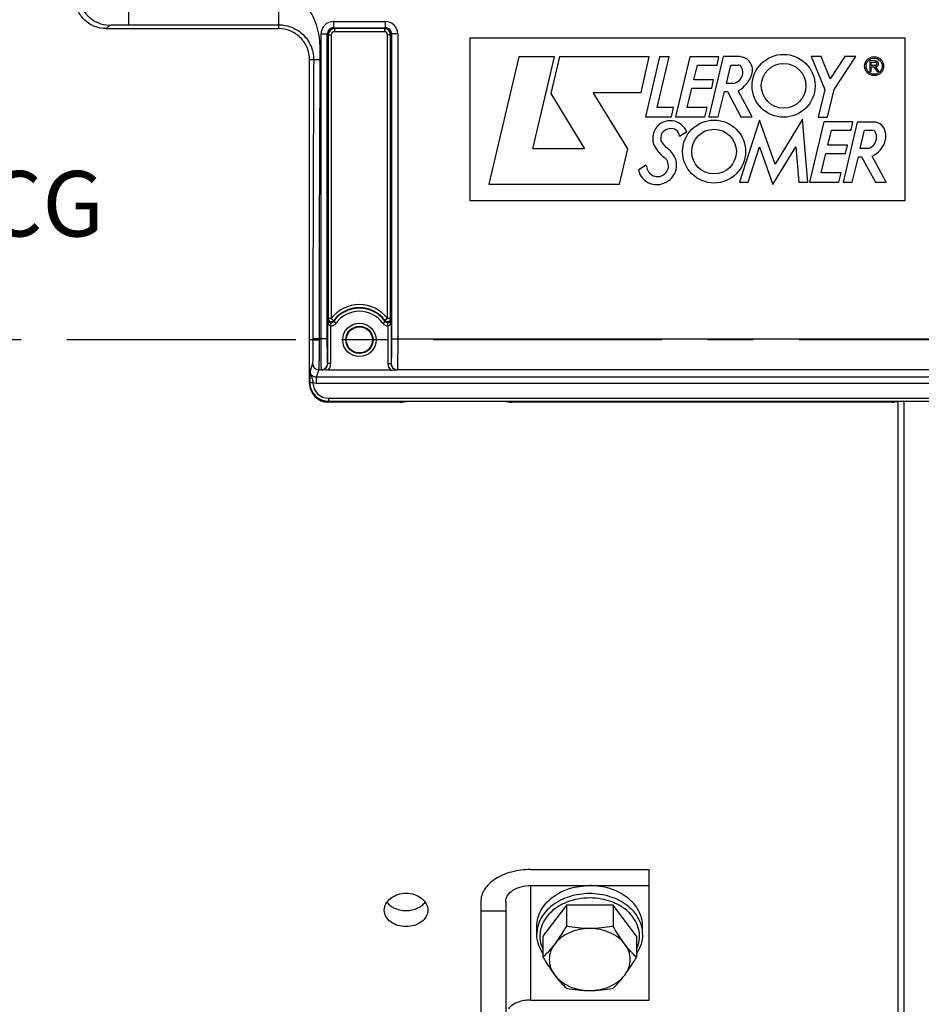
# Model space of a CAD drawing. Units: millimetres. Extents: x 0 to 594, y 0 to 420.
# Drawn here: x 173 to 221, y 243 to 296 of the extents above; entities that cross this region are included whole.
import ezdxf

# ---------------------------------------------------------------- set-up
doc = ezdxf.new("R2010")
doc.units = ezdxf.units.MM
doc.header["$LTSCALE"] = 32.67
doc.linetypes.add('CENTER', pattern=[0.6, 0.375, -0.075, 0.075, -0.075])
doc.layers.get('0').update_dxf_attribs({"linetype": 'CONTINUOUS'})
doc.layers.add('AXE_ASM_REF', color=7, linetype='CONTINUOUS')
doc.styles.get("Standard").update_dxf_attribs({"font": 'txt', "width": 0.85})
doc.dimstyles.new('DIMSTYLE_6', dxfattribs={"dimtxt": 3.5, "dimasz": 3.5, "dimexe": 1.5, "dimexo": 1, "dimgap": 0.875, "dimtad": 1, "dimdec": 4, "dimlfac": 3, "dimtxsty": 'STANDARD', "dimblk": '_FILLED', "dimblk1": '_FILLED', "dimblk2": '_FILLED', "dimcen": 0.09, "dimclrt": 5, "dimadec": 0, "dimazin": 0, "dimtp": 0.0001, "dimtm": 0.0001, "dimtfac": 1, "dimtdec": 4, "dimtofl": 0, "dimtmove": 0, "dimatfit": 3, "dimldrblk": '_FILLED', "dimfxl": 1, "dimtolj": 1, "dimarcsym": 0})

# ---------------------------------------------------------------- blocks, each defined once
blk = doc.blocks.new('_FILLED')
at = {"color": 0, "linetype": 'BYBLOCK'}
blk.add_solid([(0, 0), (-1, 0.214), (-1, -0.214)], dxfattribs=at)
blk = doc.blocks.new('*D7')
at = {"color": 2, "linetype": 'CONTINUOUS'}
for p, q in [((125.367, 347.44), (125.367, 398.083)), ((261.033, 287.059), (261.033, 398.083)), ((125.367, 396.583), (193.2, 396.583)), ((261.033, 396.583), (193.2, 396.583))]:
    blk.add_line(p, q, dxfattribs=at)
at = {"color": 2, "linetype": 'CONTINUOUS', "xscale": 3.5, "yscale": 3.5, "zscale": 3.5, "rotation": 180}
blk.add_blockref('_FILLED', (125.367, 396.583), dxfattribs=at)
at = {"color": 2, "linetype": 'CONTINUOUS', "xscale": 3.5, "yscale": 3.5, "zscale": 3.5}
blk.add_blockref('_FILLED', (261.033, 396.583), dxfattribs=at)
at = {"color": 5, "linetype": 'CONTINUOUS', "insert": (193.2, 400.958), "char_height": 3.5, "width": 8.925, "attachment_point": 2, "line_spacing_factor": 0.9}
blk.add_mtext('407', dxfattribs=at)
blk = doc.blocks.new('*D13')
at = {"color": 2, "linetype": 'CONTINUOUS'}
for p, q in [((261.033, 270.213), (261.033, 226.087)), ((219.867, 229.718), (219.867, 206.82)), ((261.033, 214.051), (261.033, 206.82)), ((219.867, 208.32), (240.45, 208.32)), ((261.033, 208.32), (240.45, 208.32))]:
    blk.add_line(p, q, dxfattribs=at)
at = {"color": 2, "linetype": 'CONTINUOUS', "xscale": 3.5, "yscale": 3.5, "zscale": 3.5, "rotation": 180}
blk.add_blockref('_FILLED', (219.867, 208.32), dxfattribs=at)
at = {"color": 2, "linetype": 'CONTINUOUS', "xscale": 3.5, "yscale": 3.5, "zscale": 3.5}
blk.add_blockref('_FILLED', (261.033, 208.32), dxfattribs=at)
at = {"color": 5, "linetype": 'CONTINUOUS', "insert": (240.45, 212.695), "char_height": 3.5, "width": 14.875, "attachment_point": 2, "line_spacing_factor": 0.9}
blk.add_mtext('123,5', dxfattribs=at)

msp = doc.modelspace()

# ---------------------------------------------------------------- linework, layer by layer
at = {"color": 9, "linetype": 'CONTINUOUS'}
for p, q in [((178.669203, 297.901998), (178.669203, 295.510097)), ((177.479294, 295.302886), (177.669355, 295.492946)), ((186.700038, 295.510097), (186.70004, 295.302886)), ((189.647523, 295.688635), (189.647523, 295.355352)), ((189.647523, 295.688635), (192.419224, 295.688635)), ((189.647598, 295.355352), (189.697131, 295.305744)), ((189.647598, 295.355352), (192.419145, 295.355352)), ((189.697131, 295.305744), (189.697131, 295.139103)), ((192.369615, 295.305744), (189.697131, 295.305744)), ((192.369615, 295.305744), (192.419145, 295.355352)), ((192.369616, 295.305744), (192.369616, 295.139103)), ((192.419224, 295.688635), (192.419224, 295.355352)), ((188.980958, 278.701442), (188.980958, 295.02207)), ((188.980958, 295.02207), (189.31424, 295.02207)), ((189.31424, 278.701442), (189.31424, 295.022062)), ((189.31424, 295.022062), (189.363849, 294.972433)), ((189.363849, 294.972461), (189.53049, 294.972461)), ((189.363849, 294.972433), (189.36385, 279.780021)), ((189.53049, 294.972461), (189.53049, 279.780017)), ((192.369616, 295.139103), (189.697131, 295.139103)), ((192.536257, 279.780017), (192.536257, 294.972461)), ((192.702899, 294.972461), (192.536257, 294.972461)), ((192.702899, 294.972461), (192.752507, 295.022067)), ((192.702899, 279.780017), (192.702899, 294.972461)), ((193.08579, 295.02207), (192.752507, 295.02207)), ((192.752507, 295.022067), (192.752507, 278.701442)), ((193.08579, 295.02207), (193.08579, 278.701442)), ((188.919845, 293.633), (188.366707, 293.636219)), ((189.337666, 277.36593), (189.337666, 279.699552)), ((189.53049, 279.780017), (189.36385, 279.780017)), ((189.504307, 279.384164), (189.507056, 279.550556)), ((189.53049, 279.780017), (189.663095, 279.679096)), ((189.781791, 279.524708), (189.645908, 279.62117)), ((192.284956, 279.524708), (192.42084, 279.62117)), ((192.536257, 279.780017), (192.403652, 279.679096)), ((192.56244, 279.384164), (192.559691, 279.550556)), ((192.729081, 279.699552), (192.729081, 277.365895)), ((189.504307, 277.365821), (189.504307, 279.384164)), ((192.56244, 279.384164), (192.56244, 277.365821)), ((188.54424, 278.636219), (188.366707, 278.636219)), ((188.544269, 278.70145), (188.54424, 278.636219)), ((189.31424, 278.701442), (188.544269, 278.70145)), ((188.877552, 278.701442), (188.877523, 278.619913)), ((192.752507, 278.701442), (225.980907, 278.701442)), ((188.522213, 277.369935), (188.389856, 276.972612)), ((189.337666, 277.36593), (189.336296, 277.369935)), ((189.504307, 277.365821), (189.337666, 277.365821)), ((192.56244, 277.365821), (192.729081, 277.365821)), ((192.730452, 277.369935), (192.729081, 277.365895)), ((188.855499, 277.03707), (188.722741, 276.638443)), ((189.003013, 277.037059), (188.855499, 277.03707)), ((189.005037, 277.032018), (189.003013, 277.037059)), ((193.063734, 277.037059), (193.062023, 277.032032)), ((225.66968, 277.037059), (193.063734, 277.037059)), ((188.381286, 276.347115), (188.366707, 276.303343)), ((188.548151, 276.328889), (188.38155, 276.325267)), ((188.546445, 276.341469), (188.548149, 276.329119)), ((188.722732, 276.638443), (188.722732, 276.305567)), ((230.010682, 276.305567), (188.722732, 276.305567)), ((230.010677, 276.638443), (188.722741, 276.638443)), ((189.38062, 275.346944), (189.365946, 275.302886)), ((189.38062, 275.513382), (229.352794, 275.513382)), ((189.38062, 275.513382), (189.38062, 275.346944)), ((189.38062, 275.346944), (229.352794, 275.346944)), ((220.194223, 275.336291), (220.194223, 230.384444)), ((200.20004, 249.417217), (200.20004, 243.288861))]:
    msp.add_line(p, q, dxfattribs=at)
at = {"color": 7, "linetype": 'CONTINUOUS'}
for p, q in [((177.479294, 295.302886), (186.70004, 295.302886)), ((199.564883, 293.794174), (197.957216, 286.969552)), ((201.484611, 293.794174), (199.564883, 293.794174)), ((200.32714, 288.860818), (201.484611, 293.794174)), ((201.746213, 293.792754), (201.286505, 291.839228)), ((206.548023, 293.792754), (201.746213, 293.792754)), ((206.117705, 291.883906), (206.548023, 293.792754)), ((207.109396, 293.794909), (206.355864, 290.576264)), ((206.987767, 291.072346), (207.620143, 293.794909)), ((207.620143, 293.794909), (207.109396, 293.794909)), ((208.722687, 293.794909), (207.964217, 290.574714)), ((210.287253, 293.794909), (208.722687, 293.794909)), ((210.505672, 293.803342), (209.747282, 290.583938)), ((210.19385, 293.354754), (210.287253, 293.794909)), ((211.368007, 293.803342), (210.505672, 293.803342)), ((215.764705, 293.805212), (215.225733, 293.805212)), ((215.225733, 293.805212), (215.949987, 292.044063)), ((216.248225, 292.615624), (215.764705, 293.805212)), ((217.035133, 293.804686), (216.248225, 292.615624)), ((216.453533, 292.037125), (217.624408, 293.804686)), ((217.624408, 293.804686), (217.035133, 293.804686)), ((188.366707, 278.636219), (188.366707, 293.636227)), ((208.941871, 292.555546), (209.134354, 293.354754)), ((209.134354, 293.354754), (210.19385, 293.354754)), ((210.690195, 292.36485), (210.926304, 293.350391)), ((210.926304, 293.350391), (211.313319, 293.350391)), ((218.682988, 293.581051), (218.366707, 293.598616)), ((218.366707, 293.598616), (218.366707, 293.014376)), ((218.444167, 293.51397), (218.664334, 293.51397)), ((218.444167, 293.338364), (218.444167, 293.51397)), ((218.664334, 293.338364), (218.444167, 293.338364)), ((218.444167, 293.254675), (218.572998, 293.254675)), ((218.444167, 293.014376), (218.444167, 293.254675)), ((218.572998, 293.254675), (218.744028, 293.019469)), ((218.84933, 293.019469), (218.67027, 293.265719)), ((218.366707, 293.014376), (218.444167, 293.014376)), ((218.744028, 293.019469), (218.84933, 293.019469)), ((208.589757, 291.078811), (208.838219, 292.114391)), ((208.838219, 292.114391), (209.898661, 292.114391)), ((210.001367, 292.555546), (208.941871, 292.555546)), ((209.898661, 292.114391), (210.001367, 292.555546)), ((211.03926, 292.36485), (210.690195, 292.36485)), ((201.286505, 291.839228), (203.079861, 288.860818)), ((203.542947, 291.883906), (206.117705, 291.883906)), ((205.408326, 288.866732), (203.542947, 291.883906)), ((210.252877, 290.583938), (210.58034, 291.932158)), ((210.58034, 291.932158), (210.751272, 291.932158)), ((210.751272, 291.932158), (211.467738, 290.582414)), ((212.060701, 290.582414), (211.32462, 291.969109)), ((215.949987, 292.044063), (215.598399, 290.568327)), ((216.103994, 290.568327), (216.453533, 292.037125)), ((207.850102, 291.072346), (206.987767, 291.072346)), ((207.741771, 290.576264), (207.850102, 291.072346)), ((209.6533, 291.078811), (208.589757, 291.078811)), ((209.538872, 290.574714), (209.6533, 291.078811)), ((206.355864, 290.576264), (207.741771, 290.576264)), ((207.964217, 290.574714), (209.538872, 290.574714)), ((209.747282, 290.583938), (210.252877, 290.583938)), ((211.467738, 290.582414), (212.060701, 290.582414)), ((215.598399, 290.568327), (216.103994, 290.568327)), ((212.455443, 290.405332), (211.3919, 287.086345)), ((213.299802, 288.052859), (212.455443, 290.405332)), ((214.761714, 290.45411), (213.299802, 288.052859)), ((215.052282, 287.085031), (214.761714, 290.45411)), ((215.895585, 290.305254), (215.137063, 287.084795)), ((217.459626, 290.305254), (215.895585, 290.305254)), ((217.689643, 290.303466), (216.932011, 287.085031)), ((217.366696, 289.865098), (217.459626, 290.305254)), ((218.575446, 290.303466), (217.689643, 290.303466)), ((208.172939, 289.539896), (208.556379, 289.779632)), ((208.510586, 289.877157), (208.556379, 289.779632)), ((216.11477, 289.06589), (216.306727, 289.865098)), ((216.306727, 289.865098), (217.366696, 289.865098)), ((217.848944, 288.879481), (218.084734, 289.865098)), ((218.084734, 289.865098), (218.47175, 289.865098)), ((211.849769, 287.086345), (212.462118, 288.981422)), ((212.462118, 288.981422), (213.177647, 286.966188)), ((213.177647, 286.966188), (214.400349, 288.97911)), ((214.400349, 288.97911), (214.560506, 287.085031)), ((217.174213, 289.06589), (216.11477, 289.06589)), ((217.071529, 288.624026), (217.174213, 289.06589)), ((203.079861, 288.860818), (200.32714, 288.860818)), ((204.961758, 286.969552), (205.408326, 288.866732)), ((215.762656, 287.588577), (216.010623, 288.624026)), ((216.010623, 288.624026), (217.071529, 288.624026)), ((217.42783, 287.085031), (217.754294, 288.432463)), ((217.754294, 288.432463), (217.925752, 288.432463)), ((218.271206, 288.879481), (217.848944, 288.879481)), ((217.925752, 288.432463), (218.675183, 287.083244)), ((219.235707, 287.083244), (218.496237, 288.473908)), ((206.379465, 287.985106), (205.974998, 287.729759)), ((216.826199, 287.588577), (215.762656, 287.588577)), ((216.711245, 287.084795), (216.826199, 287.588577)), ((197.957216, 286.969552), (204.961758, 286.969552)), ((211.3919, 287.086345), (211.849769, 287.086345)), ((214.560506, 287.085031), (215.052282, 287.085031)), ((215.137063, 287.084795), (216.711245, 287.084795)), ((216.932011, 287.085031), (217.42783, 287.085031)), ((218.675183, 287.083244), (219.235707, 287.083244)), ((188.366707, 276.303343), (188.366707, 278.636219)), ((192.697587, 277.023753), (189.369287, 277.023753)), ((193.208742, 275.302886), (189.365946, 275.302886)), ((193.375384, 275.311468), (193.380776, 275.327657)), ((198.85264, 275.336291), (193.547441, 275.336291)), ((199.024697, 275.311468), (199.019305, 275.327657)), ((219.542076, 275.302886), (199.191338, 275.302886)), ((219.708717, 275.311468), (219.714109, 275.327657)), ((219.866707, 275.327657), (219.866707, 230.717727)), ((200.20004, 250.274267), (206.533374, 250.274267)), ((206.533374, 250.274267), (206.533374, 243.288861)), ((200.20004, 249.417217), (206.533374, 249.417217)), ((197.533374, 248.560166), (197.533374, 223.302886)), ((198.866707, 248.560166), (198.866707, 223.302886)), ((202.115781, 248.370864), (200.864856, 246.711101)), ((204.617633, 248.370864), (202.115781, 248.370864)), ((202.115781, 248.370864), (202.115781, 247.24182)), ((205.868558, 246.711101), (204.617633, 248.370864)), ((204.617633, 248.370864), (204.617633, 247.24182)), ((197.533374, 248.068387), (198.866707, 248.068387)), ((200.533374, 246.818232), (200.533374, 247.246757)), ((206.20004, 246.818232), (206.20004, 247.246757)), ((200.864856, 246.711101), (200.864856, 245.582057)), ((205.868558, 246.711101), (205.868558, 245.582057)), ((200.20004, 243.288861), (206.533374, 243.288861))]:
    msp.add_line(p, q, dxfattribs=at)
at = {"color": 4, "linetype": 'CONTINUOUS'}
for p, q in [((196.957216, 286.084795), (196.957216, 294.805212)), ((196.957216, 294.805212), (220.235707, 294.805212)), ((220.235707, 294.805212), (220.235707, 286.084795)), ((220.235707, 286.084795), (196.957216, 286.084795))]:
    msp.add_line(p, q, dxfattribs=at)
at = {"color": 7, "linetype": 'CONTINUOUS'}
for centre, radius in [((213.750389, 292.241686), 1.684936), ((218.597519, 293.296992), 0.509717), ((218.597519, 293.296992), 0.433857), ((213.750389, 292.241686), 1.197347), ((210.024236, 288.720314), 1.684936), ((210.024236, 288.720314), 1.197347), ((191.033374, 278.636219), 0.7)]:
    msp.add_circle(centre, radius, dxfattribs=at)
at = {"color": 9, "linetype": 'CONTINUOUS'}
for radius in [0.895766, 0.729143]:
    msp.add_circle((191.033374, 278.636219), radius, dxfattribs=at)
for centre, radius, start, end in [((177.669965, 297.15997), 1.667026, 180.0209836, 269.9790164), ((189.647574, 295.022019), 0.666616, 90.0043762, 179.9956238), ((189.647397, 295.022196), 0.333156, 89.9652658, 180.023083), ((189.697184, 294.972409), 0.333335, 90.0090075, 179.9959204), ((192.369564, 294.972409), 0.333335, 0.0090368, 89.9912248), ((192.41935, 295.022195), 0.333157, 359.9779215, 90.0352975), ((192.419166, 295.022011), 0.666623, 0.0050081, 89.9949919), ((189.697122, 294.972471), 0.166632, 89.9967, 180.0033), ((192.369624, 294.972469), 0.166633, 359.9972534, 90.0027466), ((2765.124706, 278.878723), 2576.58044, 179.671862335, 180.003942048), ((2780.23028, 278.827347), 2591.352731, 179.672639692, 180.002783819), ((191.033374, 278.636219), 1.88861, 37.2736468, 142.7263532), ((191.033374, 278.636219), 1.701526, 35.3803812, 144.6293488), ((191.033374, 278.636219), 1.721992, 37.2736468, 142.7263532), ((191.033374, 278.636219), 1.534878, 35.3706479, 144.6293521), ((193.100477, 278.519661), 3.943462, 161.3608082, 162.5903164), ((189.509694, 279.717728), 0.333607, 269.0748691, 324.6489153), ((193.348143, 278.554183), 3.852922, 163.0244501, 163.9229721), ((192.557065, 279.71775), 0.333629, 215.3530434, 270.9231723), ((188.966422, 278.519709), 3.943303, 17.4096694, 18.6391788), ((188.85566, 277.370506), 0.333447, 180.0980886, 269.97176), ((189.002952, 277.370403), 0.333344, 270.0105048, 359.9196466), ((193.063795, 277.370403), 0.333344, 180.0803498, 269.9894988), ((189.359706, 276.346741), 0.978421, 179.9781355, 181.2576258), ((189.381144, 276.346798), 0.999855, 181.2339479, 269.9699777), ((189.381125, 276.346582), 0.833199, 181.200308, 269.9652709)]:
    msp.add_arc(centre, radius, start, end, dxfattribs=at)
at = {"color": 7, "linetype": 'CONTINUOUS'}
for centre, radius, start, end in [((211.368007, 293.085597), 0.717745, 340.1301218, 90), ((211.313319, 293.143278), 0.207113, 27.948656, 90), ((210.944415, 292.947552), 0.624724, 357.2367135, 27.948656), ((218.664334, 293.426167), 0.087803, 270, 90), ((218.682988, 293.414331), 0.149155, 265.1084729, 89.9999995), ((210.944415, 292.985323), 0.62768, 278.6908998, 353.7908767), ((210.458396, 293.414331), 1.684936, 300.9372463, 340.1301218), ((207.679856, 289.431071), 0.943286, 28.2349198, 214.2481459), ((218.575446, 289.675787), 0.62768, 6.6683032, 90), ((208.852295, 289.292252), 1.684936, 168.7960045, 177.3037268), ((207.465965, 289.566854), 0.271671, 129.7431895, 168.7960045), ((207.819659, 289.141479), 0.824883, 104.3099422, 129.7431895), ((207.726436, 289.506943), 0.447717, 4.2208899, 104.3099422), ((218.0993, 289.483161), 0.62768, 285.8949647, 360), ((218.47175, 289.635602), 0.229496, 19.1641697, 90), ((218.033115, 289.483161), 0.693864, 0, 19.1641697), ((218.403678, 289.529388), 0.824883, 343.324456, 15.4167873), ((207.372681, 289.361933), 0.203682, 177.3037268, 218.4540911), ((252.108567, 324.887976), 57.329852, 218.4540911, 218.74442827), ((207.679856, 289.237268), 0.365974, 218.7444283, 236.4360106), ((206.760765, 287.852037), 1.296432, 24.073525, 56.4360106), ((217.914947, 289.675787), 1.335069, 295.8107945, 343.324456), ((208.811623, 290.20161), 2.312456, 214.2481459, 233.644007), ((207.819659, 288.35635), 1.487274, 194.45463, 205.8951046), ((207.00293, 287.959853), 0.579388, 205.8951046, 40.9095986), ((206.959468, 288.017964), 1.062349, 250.0969853, 360), ((207.132161, 288.017964), 0.889655, 0, 24.073525), ((206.930985, 287.939293), 0.97868, 192.3626683, 250.0969853), ((189.530618, 279.780335), 0.16677, 180.1080526, 294.1237034), ((189.530363, 279.78027), 0.166816, 294.2128767, 303.7844939), ((192.536384, 279.780269), 0.166815, 236.2108626, 245.7810059), ((192.536129, 279.780335), 0.16677, 245.8702021, 359.8908598), ((192.53495, 271.318392), 8.461626, 89.8452299, 89.9911443)]:
    msp.add_arc(centre, radius, start, end, dxfattribs=at)
at = {"color": 3, "linetype": 'CONTINUOUS'}
for centre, radius, start, end in [((193.309597, 249.133607), 1.000601, 224.7751222, 231.6065405), ((193.759226, 249.131268), 0.997479, 308.6031752, 315.4130129)]:
    msp.add_arc(centre, radius, start, end, dxfattribs=at)
at = {"color": 7, "linetype": 'CONTINUOUS'}
for centre, major_axis, ratio, start_param, end_param in [((189.366859, 276.304258), (0.316478, 0.950207), 0.998477855, -4.390425241, -2.820542303), ((193.208742, 275.31162), (0.166667, 0), 0.052407779, -1.570796327, -0.017453292), ((199.191338, 275.31162), (0.166667, 0), 0.052407779, -3.124139361, -1.570796327), ((219.542076, 275.31162), (0.166667, 0), 0.052407779, -1.570796327, -0.017453292)]:
    msp.add_ellipse(centre, major_axis=major_axis, ratio=ratio, start_param=start_param, end_param=end_param, dxfattribs=at)
for points, knots in [([(177.479294, 295.302886), (177.255421, 295.302886), (176.806874, 295.394008), (176.250775, 295.774222), (175.888491, 296.323036), (175.802999, 296.749071), (175.801481, 296.957898)], [0, 0, 0, 0, 0.258552012, 0.512180841, 0.758818019, 1, 1, 1, 1]), ([(188.366707, 293.636227), (188.366706, 293.857116), (188.277127, 294.300827), (187.898703, 294.855863), (187.344631, 295.218818), (186.911998, 295.302885), (186.700041, 295.302886)], [0, 0, 0, 0, 0.254765285, 0.506009067, 0.75553692, 1, 1, 1, 1]), ([(189.507056, 279.550556), (189.457518, 279.551324), (189.371779, 279.587832), (189.338851, 279.668475), (189.337666, 279.699552)], [0, 0, 0, 0, 0.614355833, 1, 1, 1, 1]), ([(192.702899, 279.780017), (192.699091, 279.780017), (192.650728, 279.780533), (192.602362, 279.779873), (192.557807, 279.779987)], [0, 0, 0, 0, 0.078738974, 1, 1, 1, 1]), ([(192.729081, 279.699552), (192.727898, 279.668517), (192.695019, 279.587875), (192.609269, 279.551325), (192.559691, 279.550556)], [0, 0, 0, 0, 0.385133439, 1, 1, 1, 1]), ([(189.369287, 277.023753), (189.336067, 277.023753), (189.214612, 277.024733), (189.093207, 277.028699), (189.005037, 277.032018)], [0, 0, 0, 0, 0.273526864, 1, 1, 1, 1]), ([(192.697401, 277.023753), (192.730661, 277.023753), (192.85224, 277.024721), (192.973766, 277.028769), (193.062023, 277.032032)], [0, 0, 0, 0, 0.273565175, 1, 1, 1, 1]), ([(193.380776, 275.327657), (193.382236, 275.33204), (193.405164, 275.329259), (193.434279, 275.335857), (193.488101, 275.335295), (193.526362, 275.336291), (193.547441, 275.336291)], [0, 0, 0, 0, 0.082890694, 0.299735316, 0.621812585, 1, 1, 1, 1]), ([(198.85264, 275.336291), (198.873721, 275.336291), (198.911986, 275.335295), (198.96581, 275.335856), (198.994924, 275.32926), (199.017845, 275.332039), (199.019305, 275.327657)], [0, 0, 0, 0, 0.378228278, 0.700338827, 0.917145418, 1, 1, 1, 1]), ([(219.714109, 275.327657), (219.715569, 275.33204), (219.738497, 275.329259), (219.767612, 275.335857), (219.821434, 275.335295), (219.859696, 275.336291), (219.880774, 275.336291)], [0, 0, 0, 0, 0.082890694, 0.299735316, 0.621812585, 1, 1, 1, 1]), ([(200.20004, 250.274267), (199.857099, 250.274267), (199.197727, 250.194131), (198.446424, 249.888523), (197.981759, 249.531222), (197.728687, 249.233242), (197.569981, 248.905577), (197.533374, 248.672925), (197.533374, 248.560166)], [0, 0, 0, 0, 0.296416372, 0.567678645, 0.689045501, 0.800083479, 0.902538354, 1, 1, 1, 1]), ([(198.866707, 248.560166), (198.866707, 248.674616), (198.952319, 248.924941), (199.26495, 249.200254), (199.698358, 249.377062), (200.028562, 249.417217), (200.20004, 249.417217)], [0, 0, 0, 0, 0.198519517, 0.430389648, 0.702562168, 1, 1, 1, 1]), ([(200.533377, 247.246757), (200.533377, 247.389064), (200.57106, 247.678635), (200.736834, 248.091552), (201.003914, 248.469798), (201.489905, 248.918532), (202.286895, 249.312678), (203.001113, 249.417217), (203.366707, 249.417217)], [0, 0, 0, 0, 0.108525836, 0.219848802, 0.336163605, 0.458694, 0.721191692, 1, 1, 1, 1]), ([(206.200037, 247.246757), (206.200037, 247.389064), (206.162354, 247.678635), (205.99658, 248.091552), (205.7295, 248.469798), (205.243509, 248.918532), (204.446519, 249.312678), (203.732301, 249.417217), (203.366707, 249.417217)], [0, 0, 0, 0, 0.108525836, 0.219848802, 0.336163605, 0.458694, 0.721191692, 1, 1, 1, 1]), ([(192.366759, 248.103794), (192.366755, 248.222016), (192.435161, 248.472288), (192.704086, 248.768988), (193.087754, 248.962425), (193.382755, 249.006737), (193.533375, 249.006737)], [0, 0, 0, 0, 0.218881763, 0.457843181, 0.721133467, 1, 1, 1, 1]), ([(193.533375, 249.006737), (193.683989, 249.006737), (193.978978, 248.962432), (194.362632, 248.768998), (194.631575, 248.472321), (194.699983, 248.222047), (194.699988, 248.103827)], [0, 0, 0, 0, 0.278861886, 0.542141465, 0.781117102, 1, 1, 1, 1]), ([(193.533372, 247.2193), (193.382893, 247.2193), (193.089179, 247.261419), (192.705161, 247.44731), (192.43445, 247.738274), (192.366764, 247.986444), (192.366759, 248.103794)], [0, 0, 0, 0, 0.280495995, 0.543713069, 0.781257559, 1, 1, 1, 1]), ([(194.699988, 248.103827), (194.699993, 247.986476), (194.632308, 247.738307), (194.361616, 247.447319), (193.977584, 247.261425), (193.683857, 247.2193), (193.533372, 247.2193)], [0, 0, 0, 0, 0.218741493, 0.456271725, 0.719499391, 1, 1, 1, 1]), ([(200.86425, 245.780197), (200.759406, 245.934266), (200.592329, 246.267816), (200.533374, 246.637283), (200.533374, 246.818232)], [0, 0, 0, 0, 0.507362987, 1, 1, 1, 1]), ([(202.115781, 247.24182), (202.065388, 247.156255), (201.869516, 246.830194), (201.659522, 246.51205), (201.490319, 246.287547)], [0, 0, 0, 0, 0.261026473, 1, 1, 1, 1]), ([(203.366707, 247.117428), (203.178832, 247.117428), (202.807109, 247.080541), (202.28402, 246.916928), (201.83119, 246.65547), (201.587932, 246.417063), (201.490319, 246.287547)], [0, 0, 0, 0, 0.265998558, 0.524729854, 0.770378573, 1, 1, 1, 1]), ([(203.366707, 247.117428), (203.155668, 247.117428), (202.735924, 247.140779), (202.320728, 247.20379), (202.115781, 247.24182)], [0, 0, 0, 0, 0.503092188, 1, 1, 1, 1]), ([(204.617633, 247.24182), (204.412686, 247.20379), (203.99749, 247.140779), (203.577746, 247.117428), (203.366707, 247.117428)], [0, 0, 0, 0, 0.496908334, 1, 1, 1, 1]), ([(205.243095, 246.287547), (205.145482, 246.417063), (204.902224, 246.65547), (204.449394, 246.916928), (203.926305, 247.080541), (203.554582, 247.117428), (203.366707, 247.117428)], [0, 0, 0, 0, 0.229621428, 0.475270146, 0.734001442, 1, 1, 1, 1]), ([(205.243095, 246.287547), (205.188852, 246.359519), (204.966048, 246.668025), (204.764969, 246.991651), (204.617633, 247.24182)], [0, 0, 0, 0, 0.236884333, 1, 1, 1, 1]), ([(206.20004, 246.818232), (206.20004, 246.637284), (206.141086, 246.267818), (205.97401, 245.93427), (205.869167, 245.780201)], [0, 0, 0, 0, 0.49263642, 1, 1, 1, 1]), ([(201.490319, 246.287547), (201.390238, 246.154757), (201.191259, 245.910585), (200.97204, 245.684494), (200.864856, 245.582057)], [0, 0, 0, 0, 0.528639796, 1, 1, 1, 1]), ([(201.490319, 246.287547), (201.399018, 246.166406), (201.25247, 245.901658), (201.174394, 245.457665), (201.25247, 245.013672), (201.399018, 244.748924), (201.490319, 244.627784)], [0, 0, 0, 0, 0.25539033, 0.5, 0.744609669, 1, 1, 1, 1]), ([(205.243095, 244.627784), (205.334396, 244.748924), (205.480944, 245.013672), (205.55902, 245.457665), (205.480944, 245.901658), (205.334396, 246.166406), (205.243095, 246.287547)], [0, 0, 0, 0, 0.25539033, 0.5, 0.744609669, 1, 1, 1, 1]), ([(205.868558, 245.582057), (205.761374, 245.684494), (205.542155, 245.910585), (205.343176, 246.154757), (205.243095, 246.287547)], [0, 0, 0, 0, 0.471360229, 1, 1, 1, 1]), ([(200.864856, 245.582057), (200.915249, 245.496492), (201.111121, 245.170431), (201.321116, 244.852287), (201.490319, 244.627784)], [0, 0, 0, 0, 0.261026473, 1, 1, 1, 1]), ([(205.243095, 244.627784), (205.297339, 244.699756), (205.520143, 245.008262), (205.721222, 245.331888), (205.868558, 245.582057)], [0, 0, 0, 0, 0.236884333, 1, 1, 1, 1]), ([(201.490319, 244.627784), (201.590399, 244.494994), (201.789378, 244.250822), (202.008597, 244.024731), (202.115781, 243.922294)], [0, 0, 0, 0, 0.528639796, 1, 1, 1, 1]), ([(201.490319, 244.627784), (201.587932, 244.498267), (201.83119, 244.25986), (202.28402, 243.998402), (202.807109, 243.834789), (203.178832, 243.797902), (203.366707, 243.797902)], [0, 0, 0, 0, 0.229621427, 0.475270146, 0.734001442, 1, 1, 1, 1]), ([(203.366707, 243.797902), (203.554582, 243.797902), (203.926305, 243.834789), (204.449394, 243.998402), (204.902224, 244.25986), (205.145482, 244.498267), (205.243095, 244.627784)], [0, 0, 0, 0, 0.265998558, 0.524729854, 0.770378573, 1, 1, 1, 1]), ([(204.617633, 243.922294), (204.724817, 244.024731), (204.944035, 244.250822), (205.143015, 244.494994), (205.243095, 244.627784)], [0, 0, 0, 0, 0.471360229, 1, 1, 1, 1]), ([(202.115781, 243.922294), (202.320728, 243.884264), (202.735924, 243.821253), (203.155668, 243.797902), (203.366707, 243.797902)], [0, 0, 0, 0, 0.496908334, 1, 1, 1, 1]), ([(203.366707, 243.797902), (203.577746, 243.797902), (203.99749, 243.821253), (204.412686, 243.884265), (204.617633, 243.922294)], [0, 0, 0, 0, 0.503092188, 1, 1, 1, 1]), ([(200.20004, 243.288861), (199.963182, 243.288861), (199.523836, 243.218402), (199.132864, 242.97498), (199.009455, 242.817636)], [0, 0, 0, 0, 0.542226453, 1, 1, 1, 1])]:
    msp.add_open_spline(points, degree=3, knots=knots, dxfattribs=at)
at = {"color": 9, "linetype": 'CONTINUOUS'}
for points, knots in [([(186.70004, 297.17651), (186.70076, 296.966136), (186.700404, 296.576765), (186.699985, 296.118158), (186.699243, 295.818213), (186.70156, 295.66424), (186.698544, 295.567693), (186.702249, 295.522211), (186.70004, 295.510097)], [0, 0, 0, 0, 0.37873023, 0.701013492, 0.825479241, 0.918916662, 0.977832601, 1, 1, 1, 1]), ([(186.70004, 297.17651), (187.085258, 297.17651), (187.869108, 296.898433), (188.626713, 295.960082), (188.926758, 294.806285), (188.922106, 294.023962), (188.919845, 293.633)], [0, 0, 0, 0, 0.248035104, 0.497577804, 0.74826207, 1, 1, 1, 1]), ([(177.669355, 295.492946), (177.674635, 295.498229), (177.706138, 295.493512), (177.760412, 295.502543), (177.854784, 295.501919), (177.976808, 295.505756), (178.126023, 295.507302), (178.359538, 295.509606), (178.542978, 295.510097), (178.669203, 295.510097)], [0, 0, 0, 0, 0.022400257, 0.081364359, 0.174806776, 0.299241444, 0.450003777, 0.621433806, 1, 1, 1, 1]), ([(186.700038, 295.510097), (186.954739, 295.510097), (187.441498, 295.411753), (188.052028, 295.009468), (188.480531, 294.404041), (188.588055, 293.898262), (188.586531, 293.634931)], [0, 0, 0, 0, 0.260042645, 0.491008232, 0.731141674, 1, 1, 1, 1]), ([(189.504307, 279.384164), (189.471271, 279.385256), (189.397046, 279.438317), (189.350706, 279.558864), (189.338098, 279.652921), (189.337666, 279.699552)], [0, 0, 0, 0, 0.260042077, 0.633129554, 1, 1, 1, 1]), ([(192.729081, 279.699552), (192.728794, 279.668505), (192.720684, 279.553662), (192.653462, 279.387187), (192.56244, 279.384164)], [0, 0, 0, 0, 0.254247154, 1, 1, 1, 1]), ([(188.54424, 278.636219), (188.544105, 278.47822), (188.542842, 278.186246), (188.539508, 277.841897), (188.534416, 277.615947), (188.531997, 277.497217), (188.526387, 277.419952), (188.525941, 277.381129), (188.522213, 277.369935)], [0, 0, 0, 0, 0.374179418, 0.691553825, 0.815252094, 0.909806902, 0.972058741, 1, 1, 1, 1]), ([(188.877523, 278.619913), (188.835448, 278.619949), (188.757688, 278.620797), (188.665522, 278.623289), (188.606183, 278.62702), (188.574167, 278.628995), (188.556949, 278.632743), (188.54514, 278.633695), (188.54424, 278.636219)], [0, 0, 0, 0, 0.377445359, 0.698838517, 0.823024086, 0.916604505, 0.975961276, 1, 1, 1, 1]), ([(188.877523, 278.619913), (188.877388, 278.422436), (188.87612, 278.057488), (188.872803, 277.627136), (188.867687, 277.344626), (188.865315, 277.196346), (188.859613, 277.099484), (188.859284, 277.051297), (188.855499, 277.037071)], [0, 0, 0, 0, 0.374191933, 0.69158569, 0.815294304, 0.909856163, 0.972104242, 1, 1, 1, 1]), ([(189.003013, 277.037059), (188.999024, 277.052056), (188.998842, 277.103091), (188.992839, 277.20575), (188.990491, 277.362978), (188.98527, 277.661452), (188.982063, 278.11315), (188.980959, 278.495554), (188.980958, 278.701442)], [0, 0, 0, 0, 0.027965978, 0.090766038, 0.186185859, 0.310828777, 0.62897958, 1, 1, 1, 1]), ([(189.336296, 277.369935), (189.332377, 277.381748), (189.332052, 277.422877), (189.326163, 277.50479), (189.323757, 277.630692), (189.318567, 277.869407), (189.315339, 278.230811), (189.314241, 278.536729), (189.31424, 278.701442)], [0, 0, 0, 0, 0.028030086, 0.090848259, 0.186272056, 0.31090056, 0.629022558, 1, 1, 1, 1]), ([(192.752507, 278.701442), (192.752506, 278.536729), (192.751408, 278.230811), (192.74818, 277.869407), (192.74299, 277.630692), (192.740585, 277.50479), (192.734695, 277.422877), (192.73437, 277.381748), (192.730452, 277.369935)], [0, 0, 0, 0, 0.370977442, 0.68909944, 0.813727944, 0.909151741, 0.971969914, 1, 1, 1, 1]), ([(193.08579, 278.701442), (193.085789, 278.495554), (193.084684, 278.11315), (193.081477, 277.661452), (193.076256, 277.362978), (193.073908, 277.20575), (193.067905, 277.103091), (193.067723, 277.052056), (193.063734, 277.037059)], [0, 0, 0, 0, 0.37102042, 0.689171223, 0.813814141, 0.909233962, 0.972034022, 1, 1, 1, 1]), ([(189.005032, 277.032031), (189.09006, 277.031991), (189.267196, 277.103659), (189.337691, 277.280897), (189.337666, 277.36593)], [0, 0, 0, 0, 0.499982598, 1, 1, 1, 1]), ([(192.729081, 277.365895), (192.729052, 277.280817), (192.799667, 277.10345), (192.976956, 277.031997), (193.062023, 277.032031)], [0, 0, 0, 0, 0.500033752, 1, 1, 1, 1]), ([(188.389856, 276.972612), (188.388731, 276.935787), (188.382775, 276.727347), (188.381387, 276.518796), (188.381286, 276.347115)], [0, 0, 0, 0, 0.176681652, 1, 1, 1, 1]), ([(188.38986, 276.972546), (188.389328, 276.919722), (188.405704, 276.814295), (188.466344, 276.668062), (188.520857, 276.512167), (188.538915, 276.400334), (188.546445, 276.341469)], [0, 0, 0, 0, 0.242819646, 0.481672786, 0.727220516, 1, 1, 1, 1]), ([(188.722741, 276.638443), (188.637609, 276.638367), (188.460172, 276.709968), (188.389777, 276.887509), (188.389855, 276.972609)], [0, 0, 0, 0, 0.500095875, 1, 1, 1, 1]), ([(188.546445, 276.34147), (188.525588, 276.341492), (188.487593, 276.342499), (188.434755, 276.340989), (188.405011, 276.347614), (188.383383, 276.343108), (188.381289, 276.347115)], [0, 0, 0, 0, 0.378331536, 0.700691978, 0.917994278, 1, 1, 1, 1]), ([(203.366707, 248.988691), (203.001118, 248.988691), (202.286902, 248.884155), (201.489913, 248.490012), (201.003918, 248.041278), (200.736836, 247.66303), (200.571061, 247.250112), (200.533377, 246.96054), (200.533377, 246.818232)], [0, 0, 0, 0, 0.278804888, 0.541304014, 0.663834959, 0.780150298, 0.891473731, 1, 1, 1, 1]), ([(206.200037, 246.818232), (206.200037, 246.96054), (206.162353, 247.250112), (205.996578, 247.66303), (205.729496, 248.041278), (205.243501, 248.490012), (204.446512, 248.884155), (203.732296, 248.988691), (203.366707, 248.988691)], [0, 0, 0, 0, 0.108526276, 0.219849717, 0.336165064, 0.458696019, 0.721195164, 1, 1, 1, 1]), ([(203.366707, 248.753886), (202.948389, 248.753886), (202.321607, 248.64196), (201.603726, 248.26974), (201.170466, 247.90433), (200.861034, 247.466793), (200.696614, 246.980282), (200.69107, 246.475746), (200.792061, 246.155639), (200.864075, 246.005699)], [0, 0, 0, 0, 0.283414275, 0.417974487, 0.544744673, 0.663675186, 0.776654666, 0.887305216, 1, 1, 1, 1]), ([(205.869338, 246.005698), (205.941352, 246.155638), (206.042344, 246.475745), (206.0368, 246.980281), (205.872381, 247.466793), (205.562949, 247.904329), (205.129688, 248.26974), (204.411807, 248.64196), (203.785025, 248.753886), (203.366707, 248.753886)], [0, 0, 0, 0, 0.112694797, 0.223345354, 0.336324837, 0.455255353, 0.582025543, 0.716585763, 1, 1, 1, 1])]:
    msp.add_open_spline(points, degree=3, knots=knots, dxfattribs=at)
for points in [[(178.669203, 295.510097), (181.346148, 295.510097), (184.023093, 295.509183), (186.700038, 295.510097)], [(189.645908, 279.62117), (189.615891, 279.578801), (189.558975, 279.549746), (189.507056, 279.550556)], [(192.420672, 279.621406), (192.415117, 279.64067), (192.409506, 279.65992), (192.403652, 279.679096)], [(192.559691, 279.550556), (192.507686, 279.549746), (192.450701, 279.57894), (192.420672, 279.621407)], [(189.369287, 277.023753), (189.453084, 277.113223), (189.504235, 277.243237), (189.504307, 277.365821)], [(192.56244, 277.365821), (192.562489, 277.243222), (192.613792, 277.113246), (192.697587, 277.023753)], [(188.722732, 276.305567), (188.663996, 276.30557), (188.604779, 276.313694), (188.548108, 276.329128)]]:
    msp.add_open_spline(points, degree=3, dxfattribs=at)
at = {"color": 7, "linetype": 'CONTINUOUS'}
for points in [[(189.623124, 279.641624), (189.638307, 279.651774), (189.65204, 279.664559), (189.663095, 279.679096)], [(192.443612, 279.641631), (192.428434, 279.65178), (192.414705, 279.664563), (192.403652, 279.679096)]]:
    msp.add_open_spline(points, degree=3, dxfattribs=at)
at = {"color": 3, "linetype": 'CONTINUOUS'}
for points in [[(192.509896, 248.534054), (192.536818, 248.496734), (192.566917, 248.461558), (192.599294, 248.428858)], [(194.469616, 248.431047), (194.501134, 248.463089), (194.530463, 248.497488), (194.556764, 248.533934)]]:
    msp.add_open_spline(points, degree=3, dxfattribs=at)
for points, knots in [([(192.688165, 248.349372), (192.74382, 248.305185), (192.996931, 248.143049), (193.305221, 248.076616), (193.533372, 248.076616)], [0, 0, 0, 0, 0.237497403, 1, 1, 1, 1]), ([(193.533372, 248.076616), (193.612105, 248.076616), (193.91122, 248.099036), (194.208623, 248.213405), (194.381576, 248.351753)], [0, 0, 0, 0, 0.262258944, 1, 1, 1, 1])]:
    msp.add_open_spline(points, degree=3, knots=knots, dxfattribs=at)
at = {"layer": 'AXE_ASM_REF', "color": 2, "linetype": 'CENTER'}
msp.add_line((266.033374, 278.636219), (102.433374, 278.636219), dxfattribs=at)

# ---------------------------------------------------------------- texts
at = {"color": 5, "linetype": 'CONTINUOUS', "insert": (171.011762, 287.676785), "char_height": 3.5, "width": 5.95, "attachment_point": 1, "line_spacing_factor": 0.9}
msp.add_mtext('CG', dxfattribs=at)

# ---------------------------------------------------------------- dimensions: what is measured, and where the dimension line sits
at = {"color": 2, "linetype": 'CONTINUOUS'}
dim = msp.add_linear_dim(base=(261.033374, 396.583298), p1=(125.366707, 346.440172), p2=(261.033374, 286.0592), dimstyle='DIMSTYLE_6', dxfattribs=at)
dim.commit()
dim.dimension.update_dxf_attribs({"geometry": '*D7', "text_midpoint": (193.200041, 396.583298), "dimtype": 160})
dim = msp.add_linear_dim(base=(219.866707, 208.320483), p1=(261.033374, 271.213238), p2=(219.866707, 230.717735), angle=180, dimstyle='DIMSTYLE_6', dxfattribs=at)
dim.commit()
dim.dimension.update_dxf_attribs({"geometry": '*D13', "text_midpoint": (240.914884, 208.320483), "dimtype": 160})

doc.saveas('drawing.dxf')
